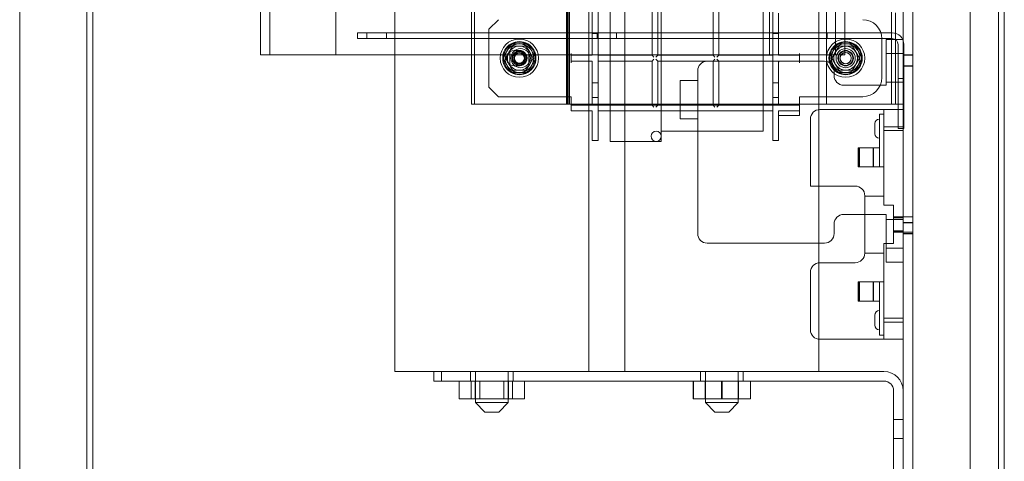
# Model space of a CAD drawing. Units: inches. Extents: x -1 to 195, y -5 to 93.
# Drawn here: x 158 to 171, y 31 to 37 of the extents above; entities that cross this region are included whole.
import ezdxf

# ---------------------------------------------------------------- set-up
doc = ezdxf.new("R2010")
doc.units = ezdxf.units.IN
doc.header["$MEASUREMENT"] = 0

msp = doc.modelspace()

# ---------------------------------------------------------------- linework, layer by layer
at = {"color": 7, "lineweight": 0, "ltscale": 1.089414}
for p, q in [((158.735, 46.363), (158.735, 16.639)), ((170.548, 16.639), (170.548, 46.363))]:
    msp.add_line(p, q, dxfattribs=at)
at = {"color": 7, "lineweight": 0}
for p, q in [((158.657, 45.733), (158.657, 16.561)), ((158.657, 45.733), (158.657, 16.561)), ((170.626, 45.733), (170.626, 16.561)), ((170.626, 45.733), (170.626, 16.561)), ((157.782, 17.811), (157.782, 45.441)), ((157.782, 17.811), (157.782, 45.441)), ((160.925, 36.683), (160.925, 44.657)), ((161.045, 44.625), (161.045, 36.683)), ((161.905, 44.657), (161.905, 36.683)), ((167.565, 44.657), (167.565, 36.683)), ((168.425, 44.625), (168.425, 36.683)), ((168.545, 44.657), (168.545, 36.683)), ((169.306, 42.97), (169.306, 20.032)), ((169.431, 42.97), (169.431, 20.032)), ((170.181, 20.282), (170.181, 42.72)), ((163.675, 36.04), (163.675, 42.04)), ((163.716, 36.04), (163.716, 42.04)), ((164.916, 42.04), (164.916, 36.04)), ((164.925, 42.04), (164.925, 36.04)), ((164.936, 42.04), (164.936, 36.04)), ((164.936, 36.04), (164.936, 42.04)), ((168.306, 36.04), (168.306, 42.04)), ((169.156, 42.04), (169.156, 36.04)), ((162.676, 32.55), (162.676, 39.97)), ((165.206, 32.55), (165.206, 39.97)), ((165.676, 32.55), (165.676, 39.97)), ((168.206, 32.55), (168.206, 39.97)), ((164.956, 36.04), (164.956, 38.34)), ((165.483, 37.564), (165.483, 35.716)), ((166.151, 35.716), (166.151, 37.564)), ((167.481, 35.716), (167.481, 37.564)), ((165.326, 35.817), (165.326, 37.462)), ((167.606, 35.817), (167.606, 37.462)), ((165.251, 36.677), (165.251, 37.252)), ((166.031, 37.252), (166.031, 36.677)), ((166.106, 36.677), (166.106, 37.252)), ((166.826, 37.252), (166.826, 36.677)), ((166.901, 36.677), (166.901, 37.252)), ((163.904, 37.017), (164.029, 37.142)), ((167.681, 36.702), (167.681, 37.227)), ((169.206, 36.04), (169.206, 37.23)), ((163.904, 37.017), (163.904, 36.262)), ((162.19, 36.97), (162.19, 36.895)), ((162.31, 36.97), (162.19, 36.97)), ((162.19, 36.895), (162.31, 36.895)), ((169.165, 36.97), (162.31, 36.97)), ((162.31, 36.97), (162.31, 36.895)), ((162.31, 36.895), (169.165, 36.895)), ((162.566, 36.97), (162.566, 36.895)), ((165.251, 36.962), (165.326, 36.962)), ((165.316, 36.97), (165.316, 36.895)), ((165.566, 36.97), (165.566, 36.895)), ((167.681, 36.962), (167.606, 36.962)), ((168.316, 36.97), (168.316, 36.895)), ((169.029, 36.387), (169.029, 36.892)), ((169.086, 36.785), (169.086, 36.885)), ((169.306, 36.885), (169.086, 36.885)), ((164.192, 36.827), (164.084, 36.64)), ((164.165, 36.718), (164.21, 36.796)), ((164.409, 36.827), (164.192, 36.827)), ((164.21, 36.796), (164.3, 36.796)), ((164.232, 36.741), (164.296, 36.741)), ((164.3, 36.796), (164.39, 36.796)), ((164.39, 36.796), (164.435, 36.718)), ((164.517, 36.64), (164.409, 36.827)), ((168.34, 36.64), (168.394, 36.734)), ((168.466, 36.796), (168.376, 36.64)), ((168.394, 36.734), (168.448, 36.827)), ((168.448, 36.827), (168.556, 36.827)), ((168.646, 36.796), (168.466, 36.796)), ((168.556, 36.827), (168.665, 36.827)), ((168.736, 36.64), (168.646, 36.796)), ((168.665, 36.827), (168.719, 36.734)), ((168.719, 36.734), (168.773, 36.64)), ((169.086, 36.785), (169.086, 36.287)), ((169.24, 36.82), (169.24, 35.72)), ((169.315, 36.82), (169.315, 35.72)), ((160.925, 36.683), (161.905, 36.683)), ((161.905, 36.683), (167.565, 36.683)), ((164.084, 36.64), (164.192, 36.452)), ((164.12, 36.64), (164.165, 36.718)), ((164.165, 36.562), (164.12, 36.64)), ((164.175, 36.575), (164.175, 36.705)), ((164.409, 36.452), (164.517, 36.64)), ((164.425, 36.705), (164.425, 36.575)), ((164.435, 36.718), (164.48, 36.64)), ((164.48, 36.64), (164.435, 36.562)), ((164.976, 36.702), (164.976, 36.677)), ((164.976, 36.677), (165.051, 36.677)), ((164.976, 36.677), (164.976, 36.602)), ((165.251, 36.677), (165.051, 36.677)), ((166.031, 36.677), (165.326, 36.677)), ((166.031, 36.677), (166.056, 36.652)), ((166.031, 36.602), (166.056, 36.627)), ((166.106, 36.677), (166.081, 36.652)), ((166.106, 36.602), (166.081, 36.627)), ((166.826, 36.677), (166.106, 36.677)), ((166.826, 36.677), (166.851, 36.652)), ((166.826, 36.602), (166.851, 36.627)), ((166.901, 36.677), (166.876, 36.652)), ((166.901, 36.602), (166.876, 36.627)), ((167.606, 36.677), (166.901, 36.677)), ((167.565, 36.683), (168.545, 36.683)), ((167.681, 36.677), (167.681, 36.702)), ((167.706, 36.677), (167.681, 36.677)), ((167.706, 36.677), (167.881, 36.677)), ((167.881, 36.677), (167.956, 36.677)), ((167.956, 36.677), (167.956, 36.702)), ((167.956, 36.602), (167.956, 36.677)), ((168.394, 36.546), (168.34, 36.64)), ((168.376, 36.64), (168.466, 36.484)), ((168.646, 36.484), (168.736, 36.64)), ((168.773, 36.64), (168.719, 36.546)), ((169.306, 36.7), (169.086, 36.7)), ((169.306, 36.685), (169.431, 36.685)), ((169.306, 36.68), (169.431, 36.68)), ((164.21, 36.484), (164.165, 36.562)), ((164.3, 36.484), (164.21, 36.484)), ((164.3, 36.539), (164.232, 36.539)), ((164.39, 36.484), (164.3, 36.484)), ((164.435, 36.562), (164.39, 36.484)), ((165.051, 36.602), (164.976, 36.602)), ((164.976, 36.602), (164.976, 36.577)), ((165.251, 36.602), (165.051, 36.602)), ((165.251, 36.027), (165.251, 36.602)), ((165.326, 36.602), (166.031, 36.602)), ((166.031, 36.602), (166.031, 36.027)), ((166.106, 36.602), (166.826, 36.602)), ((166.106, 36.027), (166.106, 36.602)), ((168.281, 36.6), (166.751, 36.6)), ((166.826, 36.602), (166.826, 36.027)), ((166.901, 36.602), (167.606, 36.602)), ((166.901, 36.027), (166.901, 36.602)), ((167.681, 36.602), (167.706, 36.602)), ((167.681, 36.577), (167.681, 36.602)), ((167.681, 36.052), (167.681, 36.577)), ((167.706, 36.602), (167.881, 36.602)), ((167.956, 36.602), (167.881, 36.602)), ((167.956, 36.577), (167.956, 36.602)), ((168.448, 36.452), (168.394, 36.546)), ((168.466, 36.484), (168.646, 36.484)), ((168.719, 36.546), (168.665, 36.452)), ((169.306, 36.54), (169.431, 36.54)), ((169.306, 36.535), (169.431, 36.535)), ((164.192, 36.452), (164.409, 36.452)), ((166.626, 36.35), (166.396, 36.35)), ((166.396, 36.35), (166.396, 35.85)), ((166.626, 36.475), (166.626, 34.35)), ((168.406, 36.475), (168.406, 36.412)), ((168.556, 36.452), (168.448, 36.452)), ((168.665, 36.452), (168.556, 36.452)), ((169.315, 36.376), (169.24, 36.376)), ((164.029, 36.137), (163.904, 36.262)), ((165.251, 36.317), (165.326, 36.317)), ((167.681, 36.317), (167.606, 36.317)), ((169.086, 36.287), (168.531, 36.287)), ((169.306, 36.325), (169.086, 36.325)), ((164.976, 36.137), (164.029, 36.137)), ((164.976, 36.052), (164.976, 36.137)), ((165.251, 36.127), (165.326, 36.127)), ((167.681, 36.127), (167.606, 36.127)), ((167.956, 36.027), (167.956, 36.137)), ((167.956, 36.137), (168.779, 36.137)), ((163.716, 36.04), (163.675, 36.04)), ((164.916, 36.04), (163.716, 36.04)), ((164.916, 36.04), (164.936, 36.04)), ((164.936, 36.04), (164.956, 36.04)), ((168.306, 36.04), (164.956, 36.04)), ((164.976, 36.052), (164.976, 36.027)), ((164.976, 36.027), (165.051, 36.027)), ((164.976, 36.027), (164.976, 35.952)), ((165.251, 36.027), (165.051, 36.027)), ((165.251, 36.027), (165.326, 36.027)), ((166.031, 36.027), (165.326, 36.027)), ((166.031, 36.027), (166.106, 36.027)), ((166.031, 36.027), (166.056, 36.002)), ((166.106, 36.027), (166.081, 36.002)), ((166.826, 36.027), (166.106, 36.027)), ((166.826, 36.027), (166.901, 36.027)), ((166.826, 36.027), (166.851, 36.002)), ((166.901, 36.027), (166.876, 36.002)), ((167.606, 36.027), (166.901, 36.027)), ((167.606, 36.027), (167.706, 36.027)), ((167.681, 36.027), (167.681, 36.052)), ((167.706, 36.027), (167.881, 36.027)), ((167.881, 36.027), (167.956, 36.027)), ((167.956, 35.952), (167.956, 36.027)), ((169.306, 35.97), (168.221, 35.97)), ((168.306, 36.04), (169.081, 36.04)), ((169.056, 35.97), (169.056, 34.72)), ((169.081, 36.04), (169.206, 36.04)), ((169.206, 36.04), (169.306, 36.04)), ((165.051, 35.952), (164.976, 35.952)), ((165.251, 35.952), (165.051, 35.952)), ((165.251, 35.817), (165.251, 35.952)), ((165.326, 35.952), (165.483, 35.952)), ((167.481, 35.952), (165.483, 35.952)), ((166.626, 35.85), (166.396, 35.85)), ((167.481, 35.952), (167.606, 35.952)), ((167.681, 35.952), (167.881, 35.952)), ((167.681, 35.817), (167.681, 35.952)), ((167.681, 35.89), (167.956, 35.89)), ((167.956, 35.952), (167.881, 35.952)), ((167.956, 35.89), (167.956, 35.952)), ((168.096, 35.845), (168.096, 34.97)), ((168.996, 35.845), (168.995, 35.845)), ((169.056, 35.91), (168.996, 35.91)), ((168.996, 35.91), (168.996, 35.22)), ((165.251, 35.817), (165.251, 35.567)), ((165.326, 35.817), (165.326, 35.567)), ((165.483, 35.553), (165.483, 35.716)), ((166.151, 35.716), (166.151, 35.553)), ((167.481, 35.716), (167.481, 35.686)), ((167.606, 35.817), (167.606, 35.567)), ((167.681, 35.817), (167.681, 35.567)), ((168.936, 35.654), (168.936, 35.786)), ((169.056, 35.745), (169.306, 35.745)), ((169.24, 35.72), (169.315, 35.72)), ((167.481, 35.686), (166.151, 35.686)), ((168.996, 35.595), (168.995, 35.595)), ((169.056, 35.695), (169.306, 35.695)), ((165.251, 35.567), (165.326, 35.567)), ((165.483, 35.553), (166.151, 35.553)), ((167.681, 35.567), (167.606, 35.567)), ((168.719, 35.47), (168.914, 35.47)), ((168.719, 35.22), (168.719, 35.47)), ((168.719, 35.47), (168.719, 35.47)), ((168.719, 35.22), (168.719, 35.47)), ((168.72, 35.22), (168.72, 35.47)), ((168.722, 35.22), (168.722, 35.47)), ((168.735, 35.22), (168.735, 35.47)), ((168.736, 35.22), (168.736, 35.47)), ((168.737, 35.22), (168.737, 35.47)), ((168.738, 35.22), (168.738, 35.47)), ((168.914, 35.22), (168.914, 35.47)), ((168.914, 35.47), (168.996, 35.47)), ((168.915, 35.22), (168.915, 35.47)), ((168.915, 35.22), (168.915, 35.47)), ((168.917, 35.22), (168.917, 35.47)), ((168.917, 35.22), (168.917, 35.47)), ((168.921, 35.22), (168.921, 35.47)), ((168.921, 35.22), (168.921, 35.47)), ((168.719, 35.22), (168.914, 35.22)), ((168.719, 35.22), (168.719, 35.22)), ((168.914, 35.22), (168.996, 35.22)), ((169.056, 35.22), (168.996, 35.22)), ((168.096, 34.97), (168.681, 34.97)), ((168.806, 34.845), (168.806, 34.095)), ((168.806, 34.838), (169.056, 34.838)), ((169.056, 34.72), (169.181, 34.72)), ((169.181, 34.72), (169.181, 34.22)), ((169.086, 34.6), (168.531, 34.6)), ((169.086, 34.6), (169.086, 34.075)), ((169.306, 34.57), (169.181, 34.57)), ((169.181, 34.556), (169.306, 34.556)), ((169.306, 34.556), (169.181, 34.556)), ((169.306, 34.57), (169.431, 34.57)), ((168.406, 34.475), (168.406, 34.35)), ((169.306, 34.535), (169.086, 34.535)), ((169.306, 34.497), (169.431, 34.497)), ((169.306, 34.492), (169.431, 34.492)), ((169.306, 34.384), (169.181, 34.384)), ((169.306, 34.383), (169.181, 34.383)), ((169.306, 34.37), (169.181, 34.37)), ((169.306, 34.37), (169.431, 34.37)), ((169.306, 34.353), (169.431, 34.353)), ((169.306, 34.348), (169.431, 34.348)), ((168.281, 34.225), (166.751, 34.225)), ((169.056, 34.22), (169.056, 32.97)), ((169.181, 34.22), (169.056, 34.22)), ((169.056, 34.095), (168.806, 34.095)), ((169.306, 34.16), (169.086, 34.16)), ((169.086, 33.975), (169.086, 34.075)), ((168.681, 33.97), (168.221, 33.97)), ((169.086, 33.975), (169.306, 33.975)), ((168.096, 33.845), (168.096, 33.095)), ((168.719, 33.72), (168.719, 33.47)), ((168.914, 33.72), (168.719, 33.72)), ((168.719, 33.72), (168.719, 33.47)), ((168.719, 33.72), (168.719, 33.72)), ((168.72, 33.72), (168.72, 33.47)), ((168.722, 33.72), (168.722, 33.47)), ((168.735, 33.72), (168.735, 33.47)), ((168.736, 33.72), (168.736, 33.47)), ((168.737, 33.72), (168.737, 33.47)), ((168.738, 33.72), (168.738, 33.47)), ((168.914, 33.72), (168.914, 33.47)), ((168.996, 33.72), (168.914, 33.72)), ((168.915, 33.72), (168.915, 33.47)), ((168.915, 33.72), (168.915, 33.47)), ((168.917, 33.72), (168.917, 33.47)), ((168.917, 33.72), (168.917, 33.47)), ((168.921, 33.72), (168.921, 33.47)), ((168.921, 33.72), (168.921, 33.47)), ((169.056, 33.72), (168.996, 33.72)), ((168.996, 33.72), (168.996, 33.026)), ((168.914, 33.47), (168.719, 33.47)), ((168.719, 33.47), (168.719, 33.47)), ((168.996, 33.47), (168.914, 33.47)), ((168.936, 33.286), (168.936, 33.286)), ((168.936, 33.154), (168.936, 33.286)), ((168.996, 33.345), (168.995, 33.345)), ((168.996, 33.345), (168.995, 33.345)), ((168.936, 33.154), (168.936, 33.154)), ((169.056, 33.245), (169.306, 33.245)), ((169.056, 33.195), (169.306, 33.195)), ((168.996, 33.095), (168.995, 33.095)), ((168.996, 33.095), (168.995, 33.095)), ((169.056, 33.026), (168.996, 33.026)), ((169.306, 32.97), (168.221, 32.97)), ((162.676, 32.55), (165.103, 32.55)), ((163.185, 32.55), (163.185, 32.425)), ((163.285, 32.55), (163.285, 32.425)), ((163.661, 32.55), (163.661, 32.425)), ((163.726, 32.55), (163.726, 32.145)), ((164.156, 32.55), (164.156, 32.145)), ((164.221, 32.55), (164.221, 32.425)), ((165.779, 32.55), (165.103, 32.55)), ((165.779, 32.55), (168.103, 32.55)), ((166.661, 32.55), (166.661, 32.425)), ((166.726, 32.55), (166.726, 32.145)), ((167.156, 32.55), (167.156, 32.145)), ((167.221, 32.55), (167.221, 32.425)), ((169.056, 32.55), (168.103, 32.55)), ((163.185, 32.425), (163.285, 32.425)), ((163.285, 32.425), (169.056, 32.425)), ((163.516, 32.192), (163.516, 32.425)), ((163.671, 32.192), (163.671, 32.425)), ((163.724, 32.192), (163.724, 32.425)), ((163.786, 32.192), (163.786, 32.425)), ((164.096, 32.192), (164.096, 32.425)), ((164.159, 32.192), (164.159, 32.425)), ((164.211, 32.192), (164.211, 32.425)), ((164.366, 32.192), (164.366, 32.425)), ((166.568, 32.192), (166.568, 32.425)), ((166.57, 32.192), (166.57, 32.425)), ((166.724, 32.192), (166.724, 32.425)), ((166.939, 32.192), (166.939, 32.425)), ((166.944, 32.192), (166.944, 32.425)), ((167.159, 32.192), (167.159, 32.425)), ((167.313, 32.192), (167.313, 32.425)), ((167.315, 32.192), (167.315, 32.425)), ((169.181, 32.3), (169.181, 31.05)), ((163.516, 32.192), (163.671, 32.192)), ((163.671, 32.192), (164.096, 32.192)), ((163.726, 32.145), (164.156, 32.145)), ((163.851, 32.02), (163.726, 32.145)), ((164.031, 32.02), (164.156, 32.145)), ((164.096, 32.192), (164.366, 32.192)), ((166.568, 32.192), (166.57, 32.192)), ((166.57, 32.192), (166.944, 32.192)), ((166.726, 32.145), (167.156, 32.145)), ((166.851, 32.02), (166.726, 32.145)), ((166.944, 32.192), (167.315, 32.192)), ((167.031, 32.02), (167.156, 32.145)), ((164.031, 32.02), (163.851, 32.02)), ((167.031, 32.02), (166.851, 32.02)), ((169.306, 31.925), (169.181, 31.925)), ((169.306, 31.675), (169.181, 31.675))]:
    msp.add_line(p, q, dxfattribs=at)
at = {"color": 7, "lineweight": 0, "ltscale": 1.085535}
msp.add_line((170.181, 20.282), (170.181, 42.72), dxfattribs=at)
at = {"color": 7, "lineweight": 0}
for centre, radius in [((164.3, 36.64), 0.25), ((168.556, 36.64), 0.25), ((164.3, 36.64), 0.207), ((164.316, 36.64), 0.125), ((164.3, 36.64), 0.0951), ((164.3, 36.64), 0.095), ((168.556, 36.64), 0.207), ((168.556, 36.64), 0.155), ((168.556, 36.64), 0.125), ((168.556, 36.64), 0.101), ((168.556, 36.64), 0.0951), ((168.556, 36.64), 0.095), ((164.3, 36.64), 0.0873), ((164.3, 36.64), 0.0742), ((164.3, 36.64), 0.0725), ((164.3, 36.64), 0.065), ((168.556, 36.64), 0.0742), ((168.556, 36.64), 0.0725), ((166.085, 35.62), 0.0666)]:
    msp.add_circle(centre, radius, dxfattribs=at)
for centre, radius, start, end in [((168.779, 36.892), 0.25, 0, 90), ((169.165, 36.82), 0.149, 0, 90), ((169.165, 36.82), 0.0747, 0, 90), ((164.3, 36.64), 0.217, 120, 180), ((164.3, 36.64), 0.187, 150, 210), ((164.232, 36.64), 0.101, 89.9642, 270.0411), ((164.3, 36.64), 0.187, 90, 150), ((164.3, 36.64), 0.156, 90, 150), ((164.3, 36.705), 0.125, 0, 180), ((164.3, 36.64), 0.217, 60, 120), ((164.3, 36.64), 0.101, 270.0411, 92.3992), ((164.3, 36.64), 0.187, 30, 90), ((164.3, 36.64), 0.156, 30, 90), ((164.3, 36.64), 0.217, 0, 60), ((164.3, 36.64), 0.187, 330, 30), ((168.556, 36.64), 0.217, 120, 180), ((168.556, 36.64), 0.187, 150, 210), ((168.556, 36.64), 0.187, 90, 150), ((168.556, 36.64), 0.156, 90, 150), ((168.556, 36.64), 0.217, 60, 120), ((168.556, 36.64), 0.187, 30, 90), ((168.556, 36.64), 0.156, 30, 90), ((168.556, 36.64), 0.217, 0, 60), ((168.556, 36.64), 0.187, 330, 30), ((164.3, 36.64), 0.217, 180, 240), ((164.3, 36.64), 0.156, 150, 210), ((164.3, 36.64), 0.217, 300, 0), ((164.3, 36.64), 0.156, 330, 30), ((167.706, 36.702), 0.025, 180, 270), ((168.556, 36.64), 0.217, 180, 240), ((168.556, 36.64), 0.156, 150, 210), ((168.556, 36.64), 0.217, 300, 0), ((168.556, 36.64), 0.156, 330, 30), ((164.3, 36.64), 0.187, 210, 270), ((164.3, 36.64), 0.156, 210, 270), ((164.3, 36.575), 0.125, 180, 0), ((164.3, 36.64), 0.156, 270, 330), ((164.3, 36.64), 0.187, 270, 330), ((166.751, 36.475), 0.125, 90, 180), ((167.706, 36.577), 0.025, 90, 180), ((168.281, 36.475), 0.125, 0, 90), ((168.556, 36.64), 0.187, 210, 270), ((168.556, 36.64), 0.156, 210, 270), ((168.556, 36.64), 0.156, 270, 330), ((168.556, 36.64), 0.187, 270, 330), ((164.3, 36.64), 0.217, 240, 300), ((168.531, 36.412), 0.125, 180, 270), ((168.556, 36.64), 0.217, 240, 300), ((168.779, 36.387), 0.25, 270, 0), ((167.706, 36.052), 0.025, 180, 270), ((168.221, 35.845), 0.125, 90, 180), ((168.995, 35.786), 0.059, 90, 180), ((168.995, 35.654), 0.059, 180, 270), ((168.681, 34.845), 0.125, 0, 90), ((168.531, 34.475), 0.125, 90, 180), ((166.751, 34.35), 0.125, 180, 270), ((168.281, 34.35), 0.125, 270, 0), ((168.681, 34.095), 0.125, 270, 0), ((168.221, 33.845), 0.125, 90, 180), ((168.995, 33.286), 0.059, 90, 180), ((168.995, 33.286), 0.059, 90, 180), ((168.995, 33.154), 0.059, 180, 270), ((168.995, 33.154), 0.059, 180, 270), ((168.221, 33.095), 0.125, 180, 270), ((169.056, 32.3), 0.25, 0, 90), ((169.056, 32.3), 0.125, 0, 90)]:
    msp.add_arc(centre, radius, start, end, dxfattribs=at)

doc.saveas('drawing.dxf')
